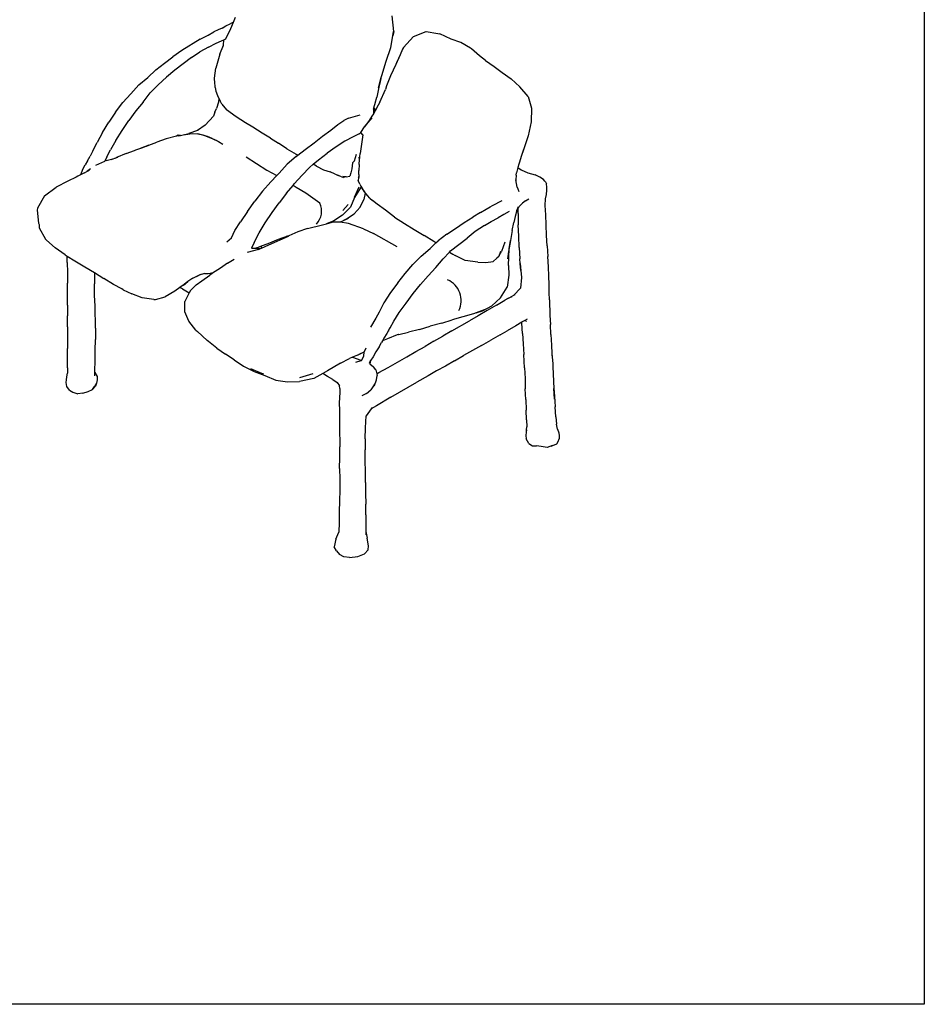
# Model space of a CAD drawing. Units: millimetres. Extents: x 374 to 1063, y 201 to 601.
# Drawn here: x 864 to 1063, y 201 to 419 of the extents above; entities that cross this region are included whole.
import ezdxf

# ---------------------------------------------------------------- set-up
doc = ezdxf.new("R2010")
doc.units = ezdxf.units.MM

msp = doc.modelspace()

# ---------------------------------------------------------------- linework, layer by layer
for p, q in [((910.79, 417.99), (910.04, 417.61)), ((910.19, 416.62), (910.79, 417.99)), ((910.79, 417.99), (911.28, 419.1)), ((946.25, 415.96), (945.87, 419.43)), ((905.18, 415.15), (906.44, 415.83)), ((907.39, 416.29), (906.44, 415.83)), ((908.27, 416.7), (907.39, 416.29)), ((908.27, 416.7), (909.11, 417.15)), ((909.11, 417.15), (910.04, 417.61)), ((909.12, 414.3), (910.19, 416.62)), ((946.25, 415.96), (946.02, 414.94)), ((946.02, 414.94), (946.18, 415.93)), ((950.59, 414.85), (953.42, 415.92)), ((953.42, 415.92), (955.99, 415.51)), ((903.47, 414.21), (899.37, 411.75)), ((903.47, 414.21), (905.18, 415.15)), ((906.96, 413.34), (908.14, 413.88)), ((908.14, 413.88), (908.66, 414.1)), ((908.59, 412.92), (908.66, 414.1)), ((908.66, 414.1), (909.12, 414.3)), ((945.6, 412.38), (946.02, 414.94)), ((950.59, 414.85), (948.36, 412.41)), ((955.99, 415.51), (956.41, 415.41)), ((958.89, 414.22), (956.41, 415.41)), ((961.03, 413.49), (958.89, 414.22)), ((899.37, 411.75), (897.42, 410.34)), ((901.5, 410.22), (903.39, 411.42)), ((905.28, 412.46), (903.39, 411.42)), ((905.28, 412.46), (906.96, 413.34)), ((907.77, 410.89), (908.59, 412.92)), ((908.58, 412.69), (908.59, 412.92)), ((944.52, 409.36), (945.6, 412.38)), ((948.19, 412.05), (947.61, 410.74)), ((948.36, 412.41), (948.19, 412.05)), ((963.21, 412.23), (961.03, 413.49)), ((963.42, 412.09), (963.21, 412.23)), ((965.2, 410.57), (963.42, 412.09)), ((895.55, 408.96), (897.42, 410.34)), ((901.5, 410.22), (899.68, 408.82)), ((907.77, 410.89), (906.92, 407.8)), ((943.57, 406.23), (944.52, 409.36)), ((947.61, 410.74), (946.67, 408.64)), ((947.61, 410.74), (946.86, 409.04)), ((966.53, 409.54), (965.2, 410.57)), ((966.53, 409.54), (968.39, 408.22)), ((891.84, 405.79), (893.66, 407.48)), ((893.66, 407.48), (895.55, 408.96)), ((897.86, 407.37), (896, 405.81)), ((899.68, 408.82), (897.86, 407.37)), ((906.62, 405.59), (906.92, 407.8)), ((946.67, 408.64), (945.49, 406.14)), ((946.86, 409.04), (946.67, 408.64)), ((968.39, 408.22), (970.19, 406.85)), ((889.91, 404.14), (891.84, 405.79)), ((894.15, 404.18), (896, 405.81)), ((906.62, 405.27), (906.62, 405.59)), ((906.65, 404.86), (906.62, 405.27)), ((906.77, 403.53), (906.65, 404.86)), ((942.88, 403.51), (943.39, 405.53)), ((943.24, 404.88), (942.95, 403.61)), ((943.39, 405.53), (943.24, 404.88)), ((943.39, 405.53), (943.57, 406.23)), ((945.49, 406.14), (944.66, 403.89)), ((970.19, 406.85), (972.18, 405.5)), ((972.18, 405.5), (974.1, 403.68)), ((888.1, 402.19), (889.91, 404.14)), ((894.15, 404.18), (892.4, 402.39)), ((906.77, 403.53), (906.92, 402.77)), ((906.92, 402.77), (907.29, 401.79)), ((942.95, 403.61), (942.48, 401.39)), ((943.18, 400.33), (944.37, 403.12)), ((944.66, 403.89), (944.37, 403.12)), ((975.9, 401.58), (974.1, 403.68)), ((886.37, 400.21), (888.1, 402.19)), ((890.85, 400.35), (892.4, 402.39)), ((907.29, 401.79), (907.85, 400.64)), ((907.29, 401.79), (907.6, 401.14)), ((907.6, 401.14), (907.47, 400.32)), ((907.6, 401.14), (907.63, 401.08)), ((907.63, 401.08), (907.85, 400.64)), ((908.23, 399.86), (907.85, 400.64)), ((942.1, 400.06), (942.48, 401.39)), ((975.9, 401.58), (976.64, 398.98)), ((884.71, 398.09), (886.37, 400.21)), ((889.19, 398.38), (887.67, 396.26)), ((890.85, 400.35), (889.19, 398.38)), ((906.7, 398.07), (907.04, 398.92)), ((907.47, 400.32), (907.04, 398.92)), ((908.23, 399.86), (909.24, 398.62)), ((911.43, 397.05), (909.24, 398.62)), ((941.78, 398.76), (941.73, 397.96)), ((941.78, 398.76), (941.97, 399.6)), ((941.85, 399.02), (941.93, 398.87)), ((941.98, 398.9), (941.85, 399.02)), ((941.98, 398.9), (941.93, 398.87)), ((942.11, 398.79), (941.93, 398.87)), ((941.93, 398.87), (942.01, 398.71)), ((941.97, 399.6), (942.09, 400.03)), ((942.11, 398.79), (941.98, 398.9)), ((942.11, 398.79), (942.01, 398.71)), ((942.01, 398.71), (942.18, 398.58)), ((942.01, 398.71), (942.08, 398.56)), ((942.14, 398.45), (942.01, 398.22)), ((942.18, 398.58), (942.08, 398.56)), ((942.16, 398.5), (942.08, 398.56)), ((942.08, 398.56), (942.14, 398.45)), ((942.09, 400.03), (942.1, 400.06)), ((942.11, 398.79), (942.18, 398.58)), ((942.22, 398.68), (942.11, 398.79)), ((942.16, 398.5), (942.14, 398.45)), ((942.19, 398.55), (942.16, 398.5)), ((942.18, 398.58), (942.22, 398.68)), ((942.18, 398.58), (942.2, 398.56)), ((942.19, 398.55), (942.18, 398.58)), ((942.2, 398.56), (942.19, 398.55)), ((942.24, 398.64), (942.2, 398.56)), ((942.25, 398.66), (942.22, 398.68)), ((942.24, 398.64), (942.22, 398.68)), ((942.25, 398.66), (942.24, 398.64)), ((942.79, 399.62), (942.25, 398.66)), ((943.18, 400.33), (942.79, 399.62)), ((976.64, 398.98), (976.63, 396)), ((884.71, 398.09), (883.25, 395.86)), ((886.23, 394.05), (887.67, 396.26)), ((906.42, 397.19), (904.52, 395.21)), ((906.7, 398.07), (906.42, 397.19)), ((913.46, 395.73), (911.43, 397.05)), ((933.84, 395.37), (935.2, 396.26)), ((936.22, 396.8), (935.2, 396.26)), ((936.22, 396.8), (938.81, 397.5)), ((939.74, 394.86), (941.46, 396.85)), ((940.81, 396.24), (939.74, 394.86)), ((941.41, 397.21), (940.81, 396.24)), ((941.73, 397.75), (941.41, 397.21)), ((942.01, 398.22), (941.73, 397.75)), ((941.73, 397.96), (941.73, 397.75)), ((881.84, 393.6), (883.25, 395.86)), ((884.83, 391.82), (886.23, 394.05)), ((902.84, 394.03), (900.96, 393.42)), ((904.52, 395.21), (902.84, 394.03)), ((902.99, 394.07), (902.84, 394.03)), ((915.1, 394.77), (913.46, 395.73)), ((917.11, 393.45), (915.1, 394.77)), ((930.5, 392.77), (932.32, 394.12)), ((932.32, 394.12), (933.84, 395.37)), ((938.93, 393.6), (939.74, 394.86)), ((976.63, 396), (975.95, 392.91)), ((881.84, 393.6), (880.65, 391.39)), ((884.83, 391.82), (883.61, 389.75)), ((895.92, 392.22), (893.89, 391.5)), ((898.22, 392.79), (895.92, 392.22)), ((898.59, 393.05), (898.22, 392.79)), ((898.66, 392.9), (898.22, 392.79)), ((899.1, 392.98), (898.59, 393.05)), ((898.66, 392.9), (899.1, 392.98)), ((899.1, 392.98), (899.68, 393.09)), ((899.68, 393.09), (900.96, 393.42)), ((899.68, 393.09), (900.22, 393.2)), ((900.22, 393.2), (901.71, 393.39)), ((901.71, 393.39), (902.95, 393.33)), ((902.95, 393.33), (904.06, 393.1)), ((905.03, 392.71), (902.95, 393.33)), ((904.06, 393.1), (905.12, 392.72)), ((904.06, 393.1), (906.1, 392.3)), ((906.1, 392.3), (905.03, 392.71)), ((906.1, 392.3), (907.49, 391.59)), ((906.1, 392.3), (907.11, 391.83)), ((918.96, 392.35), (917.11, 393.45)), ((918.96, 392.35), (920.76, 391.22)), ((928.61, 391.3), (930.5, 392.77)), ((937.24, 392.65), (935.43, 391.72)), ((938.6, 393.3), (937.24, 392.65)), ((938.6, 393.3), (938.93, 393.6)), ((939.37, 393.09), (938.93, 393.6)), ((939.37, 393.09), (939.15, 391.57)), ((975.95, 392.91), (974.99, 389.97)), ((879.75, 389.58), (879.11, 388.36)), ((879.75, 389.58), (880.65, 391.39)), ((882.83, 388.22), (883.61, 389.75)), ((887.08, 388.96), (888.9, 389.64)), ((888.9, 389.64), (889.26, 389.77)), ((889.26, 389.77), (889.7, 389.92)), ((889.7, 389.92), (890.77, 390.29)), ((891.14, 390.41), (890.21, 390.08)), ((892.13, 390.8), (890.77, 390.29)), ((890.77, 390.29), (891.14, 390.41)), ((891.44, 390.52), (891.14, 390.41)), ((891.44, 390.52), (892.13, 390.8)), ((891.96, 390.71), (891.44, 390.52)), ((892.13, 390.8), (893.89, 391.5)), ((907.49, 391.59), (908.48, 391.04)), ((922.62, 390.03), (920.76, 391.22)), ((922.62, 390.03), (924.65, 388.8)), ((925.03, 388.59), (926.64, 389.83)), ((926.64, 389.83), (928.61, 391.3)), ((933.49, 390.46), (931.54, 389.07)), ((935.43, 391.72), (933.49, 390.46)), ((939.15, 391.57), (938.77, 389)), ((974.99, 389.97), (974.4, 388.3)), ((974.89, 389.87), (974.4, 388.3)), ((878.52, 387.38), (878.02, 386.5)), ((878.52, 387.38), (879.11, 388.36)), ((882.83, 388.22), (882.4, 387.28)), ((883.81, 387.65), (882.4, 387.28)), ((883.81, 387.65), (884.96, 388.09)), ((884.77, 387.91), (883.81, 387.65)), ((887.08, 388.96), (884.96, 388.09)), ((884.96, 388.09), (885.21, 388.18)), ((913.58, 388.26), (918.2, 385.32)), ((924.66, 388.3), (922.66, 386.61)), ((924.65, 388.8), (925.03, 388.59)), ((924.66, 388.3), (925.03, 388.59)), ((928.44, 386.58), (929.62, 387.59)), ((929.62, 387.59), (931.54, 389.07)), ((937.52, 387.34), (938.01, 388.82)), ((938.71, 388.2), (938.44, 387.95)), ((938.58, 386.69), (938.71, 388.2)), ((938.71, 388.2), (938.77, 389)), ((974.4, 388.3), (974.01, 387.05)), ((877.2, 384.73), (877.61, 385.65)), ((877.61, 385.65), (878.02, 386.5)), ((878.38, 384.96), (878.96, 385.26)), ((879.2, 385.57), (878.63, 385.15)), ((880.36, 386.36), (882.4, 387.28)), ((918.2, 385.32), (920.39, 384.1)), ((922.66, 386.61), (920.88, 384.62)), ((926.02, 384.21), (927.62, 385.88)), ((927.62, 385.88), (928.44, 386.58)), ((927.62, 385.88), (927.72, 385.99)), ((929.12, 386.17), (928.44, 386.58)), ((929.12, 386.17), (930.7, 385.35)), ((930.7, 385.35), (932.14, 384.89)), ((936.93, 385.57), (936.73, 384.68)), ((937.12, 386.87), (936.93, 385.57)), ((937.12, 386.87), (937.52, 387.34)), ((937.13, 386.93), (937.12, 386.87)), ((938.57, 386.53), (938.53, 385.19)), ((938.57, 386.53), (938.58, 386.69)), ((973.66, 385.86), (973.36, 384.72)), ((973.87, 386.64), (973.66, 385.86)), ((973.66, 385.86), (974.4, 385.39)), ((974.01, 387.05), (973.87, 386.64)), ((974.4, 385.39), (975.86, 384.67)), ((876.02, 383.77), (874.16, 382.88)), ((876.44, 383.98), (876.02, 383.77)), ((877.01, 384.27), (876.44, 383.98)), ((877.01, 384.27), (877.2, 384.73)), ((877.88, 384.7), (877.01, 384.27)), ((877.88, 384.7), (878.38, 384.96)), ((878.63, 385.15), (878.38, 384.96)), ((920.39, 384.1), (919.06, 382.67)), ((920.88, 384.62), (920.39, 384.1)), ((924.24, 382.24), (926.02, 384.21)), ((933.26, 384.42), (932.14, 384.89)), ((933.26, 384.42), (933.65, 384.27)), ((934.37, 383.94), (933.65, 384.27)), ((933.65, 384.27), (934.2, 384.06)), ((934.37, 383.94), (935.12, 383.66)), ((935.68, 383.81), (935, 383.88)), ((935.68, 383.81), (935.12, 383.66)), ((935.69, 383.81), (935.68, 383.81)), ((935.69, 383.81), (936.55, 383.99)), ((936.73, 384.68), (936.55, 383.99)), ((938.41, 383.59), (938.39, 382.97)), ((938.41, 383.59), (938.49, 383.77)), ((938.49, 383.77), (938.51, 383.89)), ((938.53, 384.31), (938.51, 383.89)), ((938.51, 383.89), (938.51, 383.69)), ((938.53, 384.31), (938.53, 385.19)), ((973.23, 383.14), (973.22, 382.82)), ((973.29, 384.21), (973.23, 383.14)), ((973.51, 381.56), (973.23, 383.14)), ((973.29, 384.21), (973.36, 384.72)), ((975.86, 384.67), (977.5, 384.23)), ((978.55, 383.74), (977.5, 384.23)), ((979.32, 383.2), (978.55, 383.74)), ((979.6, 382.88), (979.32, 383.2)), ((869.05, 379.6), (871.65, 381.5)), ((874.16, 382.88), (871.65, 381.5)), ((919.06, 382.67), (917.19, 380.62)), ((922.53, 380.18), (923.99, 381.93)), ((923.99, 381.93), (924.24, 382.24)), ((924.68, 381.48), (923.99, 381.93)), ((926.81, 380.18), (924.68, 381.48)), ((938.49, 381.55), (937.5, 379.26)), ((939, 381.6), (937.58, 379.25)), ((938.71, 382.17), (938.39, 382.97)), ((938.71, 382.17), (939, 381.62)), ((939.73, 380.52), (939, 381.78)), ((939, 381.62), (939, 381.6)), ((939, 381.62), (939.2, 381.23)), ((939.2, 381.23), (939.73, 380.52)), ((973.51, 381.56), (973.66, 381.16)), ((973.66, 381.16), (973.88, 380.56)), ((979.6, 382.88), (979.75, 382.7)), ((979.75, 382.7), (980, 382.24)), ((980.05, 381.55), (980, 382.24)), ((980.05, 380.83), (980.05, 381.55)), ((869.05, 379.6), (867.47, 376.86)), ((917.19, 380.62), (915.51, 378.43)), ((922.53, 380.18), (920.92, 378.1)), ((929.92, 378), (926.81, 380.18)), ((937.58, 379.25), (936.67, 377.1)), ((938.84, 377.08), (939.64, 378.83)), ((939.94, 380.23), (939.64, 378.83)), ((939.94, 380.23), (939.73, 380.52)), ((940.44, 379.67), (939.73, 380.52)), ((940.12, 379.98), (939.94, 380.23)), ((940.12, 379.98), (940.44, 379.67)), ((940.94, 379.07), (940.44, 379.67)), ((940.94, 379.07), (941.52, 378.61)), ((975.35, 378.54), (976.08, 378.94)), ((979.7, 377.44), (979.75, 378.92)), ((979.75, 378.92), (979.99, 379.94)), ((979.99, 379.94), (980.05, 380.83)), ((867.47, 376.86), (867.42, 376.45)), ((913.89, 376.17), (915.51, 378.43)), ((919.37, 375.9), (920.92, 378.1)), ((936.67, 377.1), (934.92, 375.33)), ((936.17, 377.67), (934.99, 376.36)), ((937.46, 375.61), (938.84, 377.08)), ((942.59, 377.77), (941.52, 378.61)), ((944.4, 376.42), (942.59, 377.77)), ((965.41, 375.93), (966.67, 376.67)), ((966.67, 376.67), (967.52, 377.16)), ((967.52, 377.16), (968.03, 377.46)), ((968.03, 377.46), (970.16, 378.58)), ((973.44, 376.39), (973.82, 377.24)), ((973.44, 376.39), (973.75, 376.89)), ((973.74, 375.67), (973.75, 376.89)), ((973.75, 376.89), (973.9, 377.13)), ((973.9, 377.13), (973.97, 377.26)), ((973.9, 377.13), (973.91, 377)), ((973.97, 377.26), (974.65, 377.99)), ((975.35, 378.54), (974.65, 377.99)), ((979.87, 375.42), (979.7, 377.44)), ((867.42, 376.45), (867.68, 373.57)), ((913.89, 376.17), (912.35, 373.88)), ((917.83, 373.65), (919.37, 375.9)), ((934.92, 375.33), (932.95, 374.11)), ((934.55, 373.9), (935.75, 374.56)), ((936.13, 374.6), (934.57, 373.9)), ((935.75, 374.56), (937.46, 375.61)), ((946.38, 374.93), (944.4, 376.42)), ((946.38, 374.93), (948.58, 373.53)), ((961.78, 373.72), (963.67, 374.86)), ((965.41, 375.93), (963.67, 374.86)), ((967.79, 373.97), (969.29, 374.78)), ((970.55, 375.45), (969.29, 374.78)), ((971.76, 376.13), (970.55, 375.45)), ((973.09, 375.08), (972.77, 373.75)), ((973.43, 376.38), (973.09, 375.08)), ((973.35, 376.19), (973.43, 376.38)), ((973.43, 376.38), (973.44, 376.39)), ((973.74, 375.67), (973.74, 373.21)), ((979.88, 373.18), (979.87, 375.42)), ((867.68, 373.57), (867.89, 373.26)), ((867.89, 373.26), (867.88, 372.52)), ((867.88, 372.52), (869.23, 370.07)), ((867.89, 373.26), (867.9, 373.25)), ((911.14, 371.92), (912.35, 373.88)), ((916.47, 371.41), (917.83, 373.65)), ((927.14, 372.37), (925.01, 371.63)), ((927.14, 372.37), (930.51, 373.21)), ((930.51, 373.21), (931.34, 373.43)), ((932.95, 374.11), (931.34, 373.43)), ((931.34, 373.43), (932.64, 373.78)), ((933.92, 373.76), (932.64, 373.78)), ((934.55, 373.9), (933.92, 373.76)), ((934.41, 373.76), (933.92, 373.76)), ((936.2, 373.47), (934.41, 373.76)), ((934.57, 373.9), (934.55, 373.9)), ((939.54, 372.34), (936.2, 373.47)), ((939.54, 372.34), (941.76, 371.25)), ((948.58, 373.53), (950.76, 372.2)), ((950.76, 372.2), (952.93, 370.85)), ((957.99, 371.13), (959.86, 372.42)), ((959.86, 372.42), (961.78, 373.72)), ((966.29, 373.09), (964.19, 371.7)), ((966.29, 373.09), (967.79, 373.97)), ((972.39, 371.92), (972.77, 373.75)), ((973.86, 370.7), (973.74, 373.21)), ((979.97, 370.88), (979.88, 373.18)), ((869.23, 370.07), (869.47, 369.84)), ((909.35, 369.48), (910.35, 370.32)), ((910.35, 370.32), (911.14, 371.92)), ((915.41, 369.32), (916.47, 371.41)), ((918.46, 369.1), (920.79, 370.06)), ((918.62, 368.8), (922.97, 370.7)), ((920.79, 370.06), (921.59, 370.34)), ((921.59, 370.34), (922.95, 370.8)), ((921.59, 370.34), (922.44, 370.61)), ((923.06, 370.74), (922.44, 370.61)), ((923.06, 370.74), (922.97, 370.7)), ((925.01, 371.63), (923.06, 370.74)), ((946.96, 368.37), (941.76, 371.25)), ((955.1, 369.49), (952.93, 370.85)), ((957.99, 371.13), (956.04, 369.69)), ((960.59, 368.85), (962.45, 370.23)), ((964.19, 371.7), (962.45, 370.23)), ((972.39, 371.92), (972.02, 369.76)), ((973.97, 368.22), (973.86, 370.7)), ((980.14, 368.54), (979.97, 370.88)), ((869.47, 369.84), (871.36, 368.13)), ((873.59, 366.55), (871.36, 368.13)), ((915.41, 369.32), (914.76, 368.08)), ((914.76, 368.08), (915.71, 368.04)), ((915.95, 368.14), (915.71, 368.04)), ((915.71, 368.04), (916.8, 367.99)), ((915.95, 368.14), (916.97, 368.53)), ((916.3, 367.77), (916.8, 367.99)), ((916.65, 367.86), (916.3, 367.77)), ((916.8, 367.99), (916.98, 368.07)), ((916.97, 368.53), (918.46, 369.1)), ((916.98, 368.07), (916.97, 368.53)), ((916.98, 368.07), (918.62, 368.8)), ((952.3, 366.31), (954.25, 367.95)), ((954.25, 367.95), (955.53, 369.19)), ((955.53, 369.19), (955.1, 369.49)), ((955.53, 369.19), (956.04, 369.69)), ((958.79, 367.42), (960.59, 368.85)), ((970.8, 369.38), (970.07, 367.28)), ((972.02, 369.76), (971.61, 367.3)), ((971.67, 366.07), (971.75, 367.89)), ((971.75, 367.89), (972.02, 369.76)), ((973.97, 368.22), (974.08, 365.68)), ((980.14, 368.54), (980.29, 366.18)), ((873.59, 366.55), (874.04, 366.27)), ((874.07, 364.89), (874.04, 366.27)), ((874.04, 366.27), (875.72, 365.23)), ((909.51, 364.76), (910.99, 365.63)), ((916.3, 367.77), (913.8, 367.1)), ((952.3, 366.31), (950.48, 364.42)), ((955.52, 363.78), (957.16, 365.72)), ((957.16, 365.72), (958.55, 367.18)), ((958.55, 367.18), (958.79, 367.42)), ((958.55, 367.18), (959.29, 366.71)), ((959.29, 366.71), (959.81, 366.42)), ((962.03, 365.34), (959.81, 366.42)), ((969.04, 365.8), (968.17, 365.13)), ((969.44, 366.21), (969.04, 365.8)), ((969.52, 366.44), (969.44, 366.21)), ((969.81, 367.3), (969.52, 366.44)), ((969.52, 366.44), (970.07, 367.28)), ((971.61, 367.3), (971.36, 365.68)), ((971.62, 364.2), (971.67, 366.07)), ((974.17, 364.63), (974.08, 365.68)), ((980.43, 363.93), (980.29, 366.18)), ((874.07, 364.89), (874.1, 362.65)), ((875.72, 365.23), (877.93, 363.93)), ((877.93, 363.93), (880.06, 362.67)), ((907.69, 363.46), (906.41, 362.64)), ((908.43, 363.99), (907.69, 363.46)), ((907.94, 363.62), (907.69, 363.46)), ((908.22, 363.95), (908.43, 363.99)), ((909.51, 364.76), (908.43, 363.99)), ((948.78, 362.41), (950.48, 364.42)), ((955.52, 363.78), (953.81, 361.94)), ((964.8, 364.92), (962.03, 365.34)), ((964.8, 364.92), (966.57, 364.88)), ((966.57, 364.88), (968.17, 365.13)), ((971.62, 364.2), (971.64, 362.04)), ((974.17, 364.63), (974.22, 363.83)), ((974.3, 363.14), (974.17, 364.63)), ((974.22, 363.83), (974.3, 363.14)), ((980.53, 361.87), (980.43, 363.93)), ((874.1, 362.65), (874.12, 360.3)), ((880.06, 362.67), (880.09, 362.65)), ((880.09, 362.61), (880.08, 360.14)), ((880.09, 362.61), (880.09, 362.65)), ((880.09, 362.65), (882.12, 361.34)), ((884.27, 360.04), (882.12, 361.34)), ((901.84, 361.41), (900.74, 360.64)), ((901.84, 361.41), (903.58, 362.32)), ((901.84, 361.41), (903.24, 362.1)), ((904.39, 362.44), (903.24, 362.1)), ((903.79, 360.82), (905.57, 362.11)), ((904.39, 362.44), (905.19, 362.45)), ((905.19, 362.45), (905.64, 362.52)), ((905.98, 362.37), (905.57, 362.11)), ((905.64, 362.52), (905.98, 362.37)), ((905.64, 362.52), (905.67, 362.52)), ((905.67, 362.52), (905.96, 362.57)), ((905.67, 362.52), (905.99, 362.38)), ((905.96, 362.57), (906.41, 362.64)), ((905.99, 362.38), (905.98, 362.37)), ((906.41, 362.64), (905.99, 362.38)), ((947.12, 360.37), (948.78, 362.41)), ((953.81, 361.94), (952.11, 360.04)), ((971.64, 362.04), (971.33, 359.41)), ((974.46, 361.57), (974.23, 359.2)), ((974.3, 363.14), (974.46, 361.57)), ((980.57, 359.98), (980.53, 361.87)), ((874.12, 357.89), (874.12, 360.3)), ((880.12, 357.68), (880.08, 360.14)), ((886.14, 359.03), (884.27, 360.04)), ((898.96, 359.36), (897.86, 358.56)), ((899.23, 359.56), (898.96, 359.36)), ((899.53, 359.03), (898.96, 359.36)), ((899.87, 360.03), (899.23, 359.56)), ((899.74, 359.89), (899.23, 359.56)), ((899.74, 359.89), (900.74, 360.64)), ((900.74, 360.64), (899.87, 360.03)), ((901.27, 358.69), (902.57, 359.93)), ((902.57, 359.93), (903.79, 360.82)), ((947.12, 360.37), (945.51, 358.22)), ((950.51, 358), (952.11, 360.04)), ((969.82, 357.03), (971.33, 359.41)), ((972.75, 357.67), (974.23, 359.2)), ((980.61, 358.21), (980.57, 359.98)), ((874.12, 355.48), (874.12, 357.89)), ((880.22, 355.24), (880.12, 357.68)), ((886.46, 358.86), (886.14, 359.03)), ((886.46, 358.86), (888.33, 357.94)), ((890.61, 357.05), (888.33, 357.94)), ((893.18, 356.69), (890.61, 357.05)), ((893.58, 356.7), (895.72, 357.27)), ((897.86, 358.56), (895.72, 357.27)), ((899.53, 359.03), (901.01, 358.18)), ((901.01, 358.18), (900.02, 356.27)), ((901.27, 358.69), (901.01, 358.18)), ((945.51, 358.22), (944.06, 355.96)), ((948.98, 355.88), (950.51, 358)), ((969.82, 357.03), (967.93, 355.29)), ((972.31, 357.32), (971.46, 356.89)), ((971.46, 356.89), (971.73, 357.05)), ((971.73, 357.05), (972.75, 357.67)), ((972.75, 357.67), (973.03, 357.84)), ((980.64, 356.61), (980.61, 358.21)), ((874.12, 355.48), (874.12, 353.08)), ((880.29, 350.33), (880.22, 355.24)), ((893.18, 356.69), (893.58, 356.7)), ((900.03, 353.94), (900.02, 356.27)), ((944.06, 355.96), (942.98, 353.92)), ((947.44, 353.84), (948.98, 355.88)), ((965.85, 354.16), (967.93, 355.29)), ((968.92, 355.45), (966.87, 354.25)), ((968.92, 355.45), (970.81, 356.55)), ((971.46, 356.89), (970.81, 356.55)), ((980.64, 356.61), (980.73, 353.18)), ((874.14, 350.67), (874.12, 353.08)), ((900.94, 351.88), (900.03, 353.94)), ((942.98, 353.92), (942.28, 352.55)), ((946.27, 351.9), (947.44, 353.84)), ((963.88, 353.54), (959.15, 352.19)), ((964.89, 353.09), (962.94, 352)), ((964.45, 353.75), (963.88, 353.54)), ((966.21, 354.42), (964.45, 353.75)), ((964.45, 353.75), (965.85, 354.16)), ((966.87, 354.25), (964.89, 353.09)), ((980.73, 353.18), (980.86, 351.14)), ((874.14, 350.67), (874.12, 345.85)), ((902.5, 349.95), (900.94, 351.88)), ((942.28, 352.55), (941.07, 350.61)), ((945.24, 350.2), (945.41, 350.43)), ((945.36, 350.4), (945.24, 350.2)), ((945.41, 350.43), (946.27, 351.9)), ((951.91, 350.09), (954.28, 350.77)), ((956.85, 351.47), (954.28, 350.77)), ((956.85, 351.47), (959.15, 352.19)), ((959.07, 349.76), (962.94, 352)), ((973.2, 350.88), (971.29, 349.76)), ((974.5, 351.66), (973.2, 350.88)), ((974.63, 351.74), (974.5, 351.66)), ((974.52, 351.45), (974.5, 351.66)), ((974.7, 349.2), (974.52, 351.45)), ((975.21, 352.05), (974.63, 351.74)), ((975.73, 352.33), (975.21, 352.05)), ((975.21, 352.05), (975.57, 351.91)), ((980.95, 348.93), (980.86, 351.14)), ((880.29, 350.33), (880.28, 347.86)), ((902.5, 349.95), (902.82, 349.62)), ((902.82, 349.62), (904.99, 347.66)), ((944.69, 349.2), (944.07, 348.18)), ((944.97, 349.71), (944.69, 349.2)), ((947.01, 348.86), (944.86, 347.99)), ((945.24, 350.2), (944.97, 349.71)), ((945.13, 349.74), (944.97, 349.71)), ((947.36, 348.98), (947.01, 348.86)), ((947.25, 348.96), (947.01, 348.86)), ((947.25, 348.96), (947.36, 348.98)), ((947.36, 348.98), (949.49, 349.48)), ((951.91, 350.09), (949.49, 349.48)), ((955.12, 347.49), (957.1, 348.62)), ((959.07, 349.76), (957.1, 348.62)), ((969.73, 348.88), (967.67, 347.7)), ((969.73, 348.88), (971.29, 349.76)), ((974.7, 349.2), (974.82, 346.88)), ((980.95, 348.93), (981.07, 346.6)), ((880.27, 345.39), (880.28, 347.86)), ((905.27, 347.39), (904.99, 347.66)), ((907.09, 345.95), (905.27, 347.39)), ((942.99, 346.21), (942.3, 345.14)), ((942.99, 346.21), (943.5, 347.22)), ((943.71, 347.56), (943.5, 347.22)), ((944.07, 348.18), (943.71, 347.56)), ((944.86, 347.99), (943.71, 347.56)), ((951.13, 345.19), (953.14, 346.33)), ((955.12, 347.49), (953.14, 346.33)), ((965.63, 346.53), (963.62, 345.39)), ((965.63, 346.53), (967.67, 347.7)), ((974.82, 346.88), (974.99, 344.55)), ((981.07, 346.6), (981.15, 344.73)), ((874.13, 343.51), (874.12, 345.85)), ((880.26, 342.99), (880.27, 345.39)), ((907.09, 345.95), (909.05, 344.63)), ((910.97, 343.34), (909.05, 344.63)), ((937.13, 343.94), (936.45, 343.65)), ((938.19, 344.38), (937.13, 343.94)), ((937.13, 343.94), (937.18, 343.91)), ((939.05, 343.19), (937.18, 343.91)), ((938.19, 344.38), (939.7, 345.16)), ((938.59, 344.63), (939.7, 345.16)), ((939.11, 343.2), (939.59, 344.16)), ((939.59, 344.16), (939.7, 345.16)), ((940.06, 345.97), (939.7, 345.16)), ((941.66, 344.02), (941.13, 343.26)), ((942.3, 345.14), (941.66, 344.02)), ((947.02, 342.87), (949.1, 344.03)), ((949.1, 344.03), (951.13, 345.19)), ((959.64, 343.15), (961.63, 344.29)), ((963.62, 345.39), (961.63, 344.29)), ((975.13, 341.57), (974.99, 344.55)), ((981.15, 344.73), (981.37, 342.5)), ((981.15, 344.73), (981.17, 344.25)), ((874.12, 341.62), (874.13, 343.51)), ((880.17, 341.1), (880.26, 342.99)), ((910.97, 343.34), (913.02, 341.98)), ((913.02, 341.98), (915.35, 340.76)), ((934.43, 342.64), (931.57, 340.91)), ((934.43, 342.64), (936.45, 343.65)), ((937.82, 342.84), (939.05, 343.19)), ((939.05, 343.19), (939.11, 343.2)), ((940.9, 342.61), (941.12, 343.24)), ((941.12, 343.24), (940.96, 342.5)), ((940.96, 342.5), (941.76, 341.83)), ((941.12, 343.24), (941.13, 343.26)), ((942.3, 341.14), (941.76, 341.83)), ((944.98, 341.64), (947.02, 342.87)), ((957.67, 341.97), (955.71, 340.9)), ((959.64, 343.15), (957.67, 341.97)), ((981.37, 342.5), (981.41, 341.85)), ((981.41, 341.85), (981.64, 337.04)), ((873.87, 338.92), (873.98, 339.6)), ((873.98, 339.6), (874.1, 340.45)), ((874.12, 341.62), (874.1, 340.45)), ((880.16, 339.83), (880.17, 340.53)), ((880.17, 340.53), (880.17, 341.1)), ((880.17, 340.53), (880.66, 339.7)), ((880.66, 339.7), (880.67, 338.96)), ((917.08, 340.36), (914.65, 341.39)), ((915.35, 340.76), (917.76, 339.87)), ((917.51, 340.23), (917.08, 340.36)), ((917.76, 339.87), (920.19, 338.87)), ((928.32, 340.27), (925.37, 339.41)), ((930.53, 340.33), (928.56, 339.25)), ((931.57, 340.91), (930.53, 340.33)), ((931.59, 339.67), (930.53, 340.33)), ((932.77, 338.99), (931.59, 339.67)), ((942.3, 341.14), (942.48, 340.26)), ((942.39, 338.92), (942.55, 339.88)), ((942.48, 340.26), (942.96, 340.54)), ((942.48, 340.26), (942.55, 339.88)), ((942.96, 340.54), (944.98, 341.64)), ((953.82, 339.85), (951.32, 338.41)), ((955.71, 340.9), (953.82, 339.85)), ((975.13, 341.57), (975.25, 339.25)), ((873.86, 338.33), (873.87, 338.92)), ((873.96, 337.44), (873.86, 338.33)), ((874.53, 336.68), (873.96, 337.44)), ((880.29, 337.56), (879.68, 336.84)), ((879.68, 336.84), (880.11, 337.44)), ((880.55, 338.22), (880.11, 337.44)), ((880.55, 338.22), (880.29, 337.56)), ((880.67, 338.96), (880.55, 338.22)), ((920.19, 338.87), (922.77, 338.49)), ((922.77, 338.49), (925.42, 338.6)), ((928.56, 339.25), (925.42, 338.6)), ((932.77, 338.99), (933.74, 338.36)), ((933.71, 338.41), (933.74, 338.36)), ((933.74, 338.36), (934.24, 337.61)), ((934.3, 337.01), (934.24, 337.61)), ((941.72, 337.59), (941.19, 336.74)), ((941.95, 337.95), (941.72, 337.59)), ((941.72, 337.59), (941.95, 337.71)), ((941.95, 337.71), (942.39, 338.92)), ((947.49, 336.22), (951.32, 338.41)), ((975.25, 339.25), (975.3, 336.93)), ((874.53, 336.68), (875.31, 336.19)), ((875.31, 336.19), (876.42, 335.88)), ((877.54, 336.02), (876.42, 335.88)), ((877.54, 336.02), (878.72, 336.35)), ((878.72, 336.35), (879.68, 336.84)), ((934.28, 336.16), (934.25, 335.05)), ((934.3, 337.01), (934.28, 336.16)), ((940.2, 335.92), (939.15, 335.4)), ((940.2, 335.92), (941.19, 336.74)), ((945.6, 335.13), (947.49, 336.22)), ((975.41, 334.59), (975.3, 336.93)), ((981.76, 334.66), (981.64, 337.04)), ((981.64, 337.04), (981.74, 335.33)), ((981.74, 335.33), (981.9, 332.98)), ((934.25, 335.05), (934.2, 333.78)), ((934.2, 333.78), (934.22, 332.26)), ((942.38, 333.23), (941.22, 332.52)), ((945.6, 335.13), (942.38, 333.23)), ((975.41, 334.59), (975.47, 332.26)), ((982.05, 330.74), (981.9, 332.98)), ((934.22, 332.26), (934.24, 330.5)), ((939.98, 328.32), (940.13, 330.95)), ((941.22, 332.52), (940.13, 330.95)), ((941.44, 332.84), (941.22, 332.52)), ((975.56, 330.08), (975.47, 332.26)), ((934.24, 330.5), (934.27, 328.52)), ((975.56, 330.08), (975.61, 328.55)), ((982.05, 330.74), (982.18, 329.12)), ((982.42, 328.03), (982.18, 329.12)), ((934.27, 328.52), (934.28, 324.1)), ((939.91, 325.87), (939.98, 328.32)), ((975.5, 327.34), (975.43, 326.62)), ((975.43, 326.62), (975.47, 325.93)), ((975.57, 327.87), (975.5, 327.34)), ((975.54, 327.44), (975.57, 327.87)), ((975.57, 327.87), (975.61, 328.55)), ((982.42, 328.03), (982.72, 327.26)), ((982.72, 327.26), (982.81, 326.56)), ((982.81, 326.56), (982.77, 325.89)), ((939.91, 325.87), (939.91, 323.46)), ((976.08, 324.87), (975.47, 325.93)), ((976.08, 324.87), (976.86, 324.32)), ((976.86, 324.32), (977.79, 324.39)), ((978.82, 324.22), (977.79, 324.39)), ((981.31, 324.4), (980.75, 324.2)), ((981.03, 324.25), (982.24, 324.82)), ((982.24, 324.82), (982.57, 325.31)), ((982.57, 325.31), (982.77, 325.89)), ((934.28, 321.74), (934.28, 324.1)), ((939.9, 321.07), (939.91, 323.46)), ((980.14, 323.98), (978.82, 324.22)), ((980.75, 324.2), (980.14, 323.98)), ((981.03, 324.25), (980.75, 324.2)), ((934.27, 319.35), (934.28, 321.74)), ((939.97, 318.69), (939.9, 321.07)), ((934.27, 319.35), (934.3, 316.96)), ((940.02, 316.28), (939.97, 318.69)), ((934.3, 316.96), (934.3, 314.59)), ((940.02, 316.28), (939.99, 313.88)), ((934.3, 314.59), (934.26, 312.19)), ((939.99, 313.88), (940.04, 311.49)), ((934.26, 312.19), (934.17, 309.78)), ((940.05, 309.1), (940.04, 311.49)), ((934.17, 309.78), (934.14, 307.39)), ((940.05, 309.1), (940.07, 306.77)), ((934.14, 307.39), (934.09, 305.24)), ((933.45, 303.76), (934.09, 305.24)), ((940.07, 306.77), (940.06, 305.4)), ((940.06, 305.4), (940.36, 303.92)), ((940.06, 305.4), (940.06, 304.67)), ((933.45, 303.76), (933.09, 302.06)), ((940.66, 302.24), (940.36, 303.92)), ((933.56, 301.11), (933.09, 302.06)), ((933.56, 301.11), (934.25, 300.35)), ((935.17, 299.81), (934.25, 300.35)), ((938.27, 299.86), (939.79, 300.51)), ((939.79, 300.51), (940.54, 301.4)), ((940.54, 301.4), (940.66, 302.24)), ((936.42, 299.66), (935.17, 299.81)), ((936.42, 299.66), (938.27, 299.86))]:
    msp.add_line(p, q)
msp.add_lwpolyline([(1063.49, 200.92), (373.59, 200.92), (373.59, 601.49), (1063.49, 601.49)], close=True)
for centre, radius, start, end in [((926.09, 376.27), 4.2, 316.362, 24.2609), ((956.14, 356.47), 5, 333.4823, 66.4526)]:
    msp.add_arc(centre, radius, start, end)

doc.saveas('drawing.dxf')
